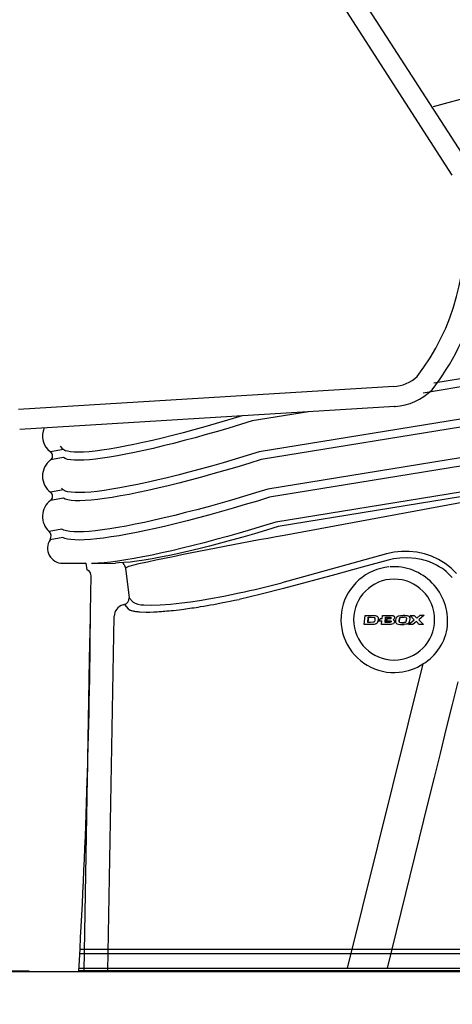
# Model space of a CAD drawing. Units: inches. Extents: x 0 to 6977, y -11 to 1390.
# Drawn here: x 2736 to 2954, y 0 to 495 of the extents above; entities that cross this region are included whole.
import ezdxf

# ---------------------------------------------------------------- set-up
doc = ezdxf.new("R2010")
doc.units = ezdxf.units.IN
doc.header["$MEASUREMENT"] = 0
doc.layers.add('Butaca - Seat', color=7, linetype='Continuous', true_color=0x246098)
doc.layers.add('Cotas - Measure', color=7, linetype='Continuous')
doc.layers.add('Suelo - Floor', color=7, linetype='Continuous')
doc.styles.add('Arial Narrow', font='ARIALN.TTF')
doc.dimstyles.new('cotas planos', dxfattribs={"dimtxt": 50, "dimasz": 30, "dimexe": 15, "dimexo": 25, "dimgap": 20, "dimtad": 1, "dimdec": 0, "dimtxsty": 'Arial Narrow', "dimblk": 'ARCHTICK', "dimcen": 2.5, "dimclrd": 256, "dimclre": 256, "dimclrt": 256, "dimadec": 0, "dimazin": 0, "dimtfac": 1, "dimtdec": 0, "dimtmove": 0, "dimatfit": 2, "dimldrblk": 'ARCHTICK', "dimfxl": 1, "dimarcsym": 0})

# ---------------------------------------------------------------- blocks, each defined once
blk = doc.blocks.new('_ArchTick')
at = {"color": 0, "linetype": 'ByBlock', "const_width": 0.15}
blk.add_lwpolyline([(-0.5, -0.5), (0.5, 0.5)], dxfattribs=at)
blk = doc.blocks.new('*D18')
at = {"layer": 'Cotas - Measure', "lineweight": -2, "transparency": 16777216}
for p, q in [((2460.28, 1072.16), (2304.49, 1072.16)), ((2319.49, 1072.16), (2319.49, 16.7)), ((2741.15, 16.7), (2304.49, 16.7))]:
    blk.add_line(p, q, dxfattribs=at)
at = {"layer": 'Defpoints', "color": 0, "transparency": 16777216}
for p in [(2485.28, 1072.16), (2319.49, 16.7), (2766.15, 16.7)]:
    blk.add_point(p, dxfattribs=at)
at = {"layer": 'Cotas - Measure', "lineweight": -2, "transparency": 16777216, "xscale": 30, "yscale": 30, "zscale": 30}
for p, rotation in [((2319.49, 1072.16), 90), ((2319.49, 16.7), 270)]:
    blk.add_blockref('_ArchTick', p, dxfattribs=dict(at, rotation=rotation))
at = {"layer": 'Cotas - Measure', "transparency": 16777216, "insert": (2267.12, 544.43), "char_height": 50, "attachment_point": 5, "rotation": 90, "style": 'Arial Narrow'}
blk.add_mtext('1055mm [41 1/2"]', dxfattribs=at)

msp = doc.modelspace()

# ---------------------------------------------------------------- linework, layer by layer
at = {"layer": 'Butaca - Seat'}
for p, q in [((2962.58, 422.14), (2868.42, 568.43)), ((2954.02, 416.97), (2860.01, 563.02)), ((3035.53, 476.54), (2944.43, 451.26)), ((3071.41, 333.03), (2944.78, 312.39)), ((3071.97, 329.08), (2939.37, 307.46)), ((3074.18, 313.28), (2856.93, 277.86)), ((2924.56, 310.72), (2735.85, 299.1)), ((3074.73, 309.33), (2857.82, 273.96)), ((2925.17, 300.74), (2736.47, 289.12)), ((2881.69, 298.06), (2853.37, 293.44)), ((2835.19, 292.1), (2829.56, 290.48)), ((2840.9, 293.78), (2835.19, 292.1)), ((2846.67, 295.53), (2840.9, 293.78)), ((2848.18, 296), (2846.67, 295.53)), ((2853.37, 293.44), (2847.51, 291.62)), ((3076.83, 294.25), (2861.17, 259.09)), ((2818.6, 287.49), (2813.31, 286.11)), ((2824.02, 288.94), (2818.6, 287.49)), ((2829.56, 290.48), (2824.02, 288.94)), ((2835.92, 288.16), (2830.24, 286.53)), ((2841.69, 289.86), (2835.92, 288.16)), ((2847.51, 291.62), (2841.69, 289.86)), ((3077.41, 290.16), (2862.12, 255.06)), ((2798.42, 282.56), (2793.84, 281.57)), ((2803.2, 283.65), (2798.42, 282.56)), ((2808.17, 284.83), (2803.2, 283.65)), ((2813.31, 286.11), (2808.17, 284.83)), ((2819.19, 283.51), (2813.85, 282.13)), ((2824.65, 284.98), (2819.19, 283.51)), ((2830.24, 286.53), (2824.65, 284.98)), ((2758.46, 279.05), (2751.99, 277.85)), ((2756.85, 280.65), (2757.71, 279.77)), ((2757.71, 279.77), (2759.65, 278.41)), ((2760.54, 278.15), (2759.57, 278.44)), ((2762.07, 277.87), (2760.54, 278.15)), ((2763.93, 277.72), (2762.07, 277.87)), ((2766.11, 277.68), (2763.93, 277.72)), ((2768.6, 277.76), (2766.11, 277.68)), ((2771.38, 277.96), (2768.6, 277.76)), ((2774.46, 278.27), (2771.38, 277.96)), ((2777.82, 278.71), (2774.46, 278.27)), ((2781.45, 279.26), (2777.82, 278.71)), ((2785.34, 279.92), (2781.45, 279.26)), ((2789.47, 280.69), (2785.34, 279.92)), ((2793.84, 281.57), (2789.47, 280.69)), ((2794.21, 277.55), (2789.81, 276.66)), ((2798.83, 278.54), (2794.21, 277.55)), ((2803.66, 279.64), (2798.83, 278.54)), ((2808.67, 280.84), (2803.66, 279.64)), ((2813.85, 282.13), (2808.67, 280.84)), ((2856.93, 277.86), (2850.85, 275.98)), ((3079.26, 277.44), (2865.3, 242.55)), ((2758.45, 274.98), (2751.99, 273.79)), ((2759.34, 274.47), (2758.45, 274.98)), ((2760.57, 274.08), (2759.34, 274.47)), ((2762.13, 273.81), (2760.57, 274.08)), ((2764.01, 273.65), (2762.13, 273.81)), ((2766.21, 273.62), (2764.01, 273.65)), ((2768.73, 273.7), (2766.21, 273.62)), ((2771.54, 273.9), (2768.73, 273.7)), ((2774.65, 274.22), (2771.54, 273.9)), ((2778.05, 274.66), (2774.65, 274.22)), ((2781.71, 275.21), (2778.05, 274.66)), ((2785.64, 275.88), (2781.71, 275.21)), ((2789.81, 276.66), (2785.64, 275.88)), ((2838.86, 272.41), (2832.98, 270.73)), ((2844.83, 274.16), (2838.86, 272.41)), ((2850.85, 275.98), (2844.83, 274.16)), ((2857.82, 273.96), (2851.69, 272.07)), ((3079.73, 275.05), (2866.47, 240.29)), ((3081.79, 275.23), (2869.4, 235.85)), ((2821.54, 267.61), (2816.02, 266.18)), ((2827.2, 269.13), (2821.54, 267.61)), ((2832.98, 270.73), (2827.2, 269.13)), ((2839.59, 268.47), (2833.66, 266.78)), ((2845.61, 270.23), (2839.59, 268.47)), ((2851.69, 272.07), (2845.61, 270.23)), ((2800.48, 262.48), (2795.7, 261.45)), ((2805.48, 263.62), (2800.48, 262.48)), ((2810.66, 264.85), (2805.48, 263.62)), ((2816.02, 266.18), (2810.66, 264.85)), ((2822.13, 263.64), (2816.56, 262.2)), ((2827.83, 265.16), (2822.13, 263.64)), ((2833.66, 266.78), (2827.83, 265.16)), ((2758.42, 258.72), (2751.99, 257.53)), ((2757.49, 259.57), (2758.15, 259.01)), ((2758.15, 259.01), (2759.67, 258.1)), ((2760.7, 257.81), (2759.57, 258.14)), ((2762.34, 257.54), (2760.7, 257.81)), ((2764.32, 257.39), (2762.34, 257.54)), ((2769.25, 257.45), (2766.63, 257.36)), ((2772.18, 257.67), (2769.25, 257.45)), ((2775.42, 258.01), (2772.18, 257.67)), ((2778.94, 258.46), (2775.42, 258.01)), ((2782.75, 259.04), (2778.94, 258.46)), ((2786.82, 259.73), (2782.75, 259.04)), ((2791.14, 260.54), (2786.82, 259.73)), ((2795.7, 261.45), (2791.14, 260.54)), ((2796.07, 257.43), (2791.47, 256.51)), ((2800.9, 258.47), (2796.07, 257.43)), ((2805.93, 259.61), (2800.9, 258.47)), ((2811.16, 260.86), (2805.93, 259.61)), ((2816.56, 262.2), (2811.16, 260.86)), ((2861.17, 259.09), (2855.05, 257.21)), ((2758.42, 254.66), (2751.99, 253.47)), ((2759.4, 254.14), (2758.42, 254.66)), ((2760.73, 253.75), (2759.4, 254.14)), ((2762.4, 253.47), (2760.73, 253.75)), ((2764.4, 253.32), (2762.4, 253.47)), ((2766.63, 257.36), (2764.32, 257.39)), ((2766.73, 253.3), (2764.4, 253.32)), ((2769.38, 253.39), (2766.73, 253.3)), ((2772.34, 253.61), (2769.38, 253.39)), ((2775.61, 253.95), (2772.34, 253.61)), ((2779.17, 254.41), (2775.61, 253.95)), ((2783, 254.99), (2779.17, 254.41)), ((2787.11, 255.69), (2783, 254.99)), ((2791.47, 256.51), (2787.11, 255.69)), ((2842.97, 253.61), (2837.04, 251.92)), ((2848.98, 255.38), (2842.97, 253.61)), ((2855.05, 257.21), (2848.98, 255.38)), ((2855.98, 253.16), (2849.88, 251.33)), ((2862.12, 255.06), (2855.98, 253.16)), ((2825.49, 248.76), (2819.9, 247.31)), ((2831.21, 250.3), (2825.49, 248.76)), ((2837.04, 251.92), (2831.21, 250.3)), ((2837.9, 247.86), (2832.04, 246.24)), ((2843.85, 249.56), (2837.9, 247.86)), ((2849.88, 251.33), (2843.85, 249.56)), ((2804.09, 243.49), (2799.19, 242.42)), ((2809.19, 244.67), (2804.09, 243.49)), ((2814.46, 245.94), (2809.19, 244.67)), ((2819.9, 247.31), (2814.46, 245.94)), ((2820.7, 243.24), (2815.24, 241.87)), ((2826.31, 244.7), (2820.7, 243.24)), ((2832.04, 246.24), (2826.31, 244.7)), ((2757.65, 239.01), (2751.25, 237.82)), ((2758.66, 238.5), (2757.65, 239.01)), ((2760, 238.11), (2758.66, 238.5)), ((2761.66, 237.83), (2760, 238.11)), ((2763.63, 237.67), (2761.66, 237.83)), ((2765.92, 237.63), (2763.63, 237.67)), ((2768.52, 237.71), (2765.92, 237.63)), ((2771.41, 237.9), (2768.52, 237.71)), ((2774.59, 238.21), (2771.41, 237.9)), ((2778.05, 238.63), (2774.59, 238.21)), ((2781.79, 239.17), (2778.05, 238.63)), ((2785.78, 239.81), (2781.79, 239.17)), ((2790.02, 240.57), (2785.78, 239.81)), ((2794.49, 241.44), (2790.02, 240.57)), ((2799.19, 242.42), (2794.49, 241.44)), ((2799.9, 238.33), (2795.19, 237.35)), ((2804.83, 239.41), (2799.9, 238.33)), ((2809.94, 240.59), (2804.83, 239.41)), ((2815.24, 241.87), (2809.94, 240.59)), ((2852.97, 238.82), (2846.89, 237.05)), ((2859.11, 240.65), (2852.97, 238.82)), ((2860.5, 238.46), (2854.59, 236.71)), ((2865.3, 242.55), (2859.11, 240.65)), ((2866.47, 240.29), (2860.5, 238.46)), ((2758.15, 234.89), (2751.75, 233.71)), ((2759.17, 234.38), (2758.15, 234.89)), ((2760.52, 233.99), (2759.17, 234.38)), ((2762.19, 233.72), (2760.52, 233.99)), ((2764.18, 233.56), (2762.19, 233.72)), ((2766.49, 233.52), (2764.18, 233.56)), ((2769.1, 233.6), (2766.49, 233.52)), ((2772.01, 233.79), (2769.1, 233.6)), ((2775.21, 234.1), (2772.01, 233.79)), ((2778.68, 234.53), (2775.21, 234.1)), ((2782.43, 235.07), (2778.68, 234.53)), ((2786.44, 235.72), (2782.43, 235.07)), ((2790.7, 236.48), (2786.44, 235.72)), ((2795.19, 237.35), (2790.7, 236.48)), ((2835.04, 233.74), (2829.29, 232.21)), ((2840.91, 235.36), (2835.04, 233.74)), ((2843.02, 233.43), (2837.41, 231.91)), ((2846.89, 237.05), (2840.91, 235.36)), ((2848.76, 235.03), (2843.02, 233.43)), ((2854.59, 236.71), (2848.76, 235.03)), ((2869.4, 235.85), (2865.5, 235.14)), ((2812.96, 228.18), (2807.88, 227.03)), ((2818.23, 229.43), (2812.96, 228.18)), ((2821.49, 227.93), (2816.55, 226.81)), ((2823.68, 230.77), (2818.23, 229.43)), ((2826.63, 229.16), (2821.49, 227.93)), ((2829.29, 232.21), (2823.68, 230.77)), ((2831.94, 230.49), (2826.63, 229.16)), ((2837.41, 231.91), (2831.94, 230.49)), ((2928.54, 227.77), (2924.73, 227.36)), ((2932.39, 227.78), (2928.54, 227.77)), ((2936.2, 227.39), (2932.39, 227.78)), ((2785.9, 222.94), (2782.28, 222.47)), ((2789.79, 223.53), (2785.9, 222.94)), ((2793.95, 224.24), (2789.79, 223.53)), ((2795.41, 222.89), (2792, 222.47)), ((2798.36, 225.06), (2793.95, 224.24)), ((2799.12, 223.44), (2795.41, 222.89)), ((2803.01, 225.99), (2798.36, 225.06)), ((2803.1, 224.11), (2799.12, 223.44)), ((2807.88, 227.03), (2803.01, 225.99)), ((2807.34, 224.89), (2803.1, 224.11)), ((2811.83, 225.79), (2807.34, 224.89)), ((2816.55, 226.81), (2811.83, 225.79)), ((2920.98, 226.56), (2868.26, 212.04)), ((2921.8, 223.4), (2908.61, 219.85)), ((2924.73, 227.36), (2920.98, 226.56)), ((2924.49, 224.01), (2921.8, 223.4)), ((2927.71, 224.46), (2924.49, 224.01)), ((2931.47, 224.61), (2927.71, 224.46)), ((2935.73, 224.28), (2931.47, 224.61)), ((2936.56, 224.15), (2935.73, 224.28)), ((2939.98, 226.59), (2936.2, 227.39)), ((2937.51, 223.98), (2936.56, 224.15)), ((2938.59, 223.74), (2937.51, 223.98)), ((2939.78, 223.44), (2938.59, 223.74)), ((2941.1, 223.04), (2939.78, 223.44)), ((2943.61, 225.38), (2939.98, 226.59)), ((2942.52, 222.54), (2941.1, 223.04)), ((2947.09, 223.76), (2943.61, 225.38)), ((2950.37, 221.75), (2947.09, 223.76)), ((2758.08, 221.85), (2769.5, 221.85)), ((2769.5, 221.84), (2769.38, 221.85)), ((2769.67, 221.85), (2770.17, 218.63)), ((2773.01, 221.76), (2772.51, 221.76)), ((2773, 221.76), (2784.66, 221.95)), ((2773.2, 221.77), (2773.01, 221.76)), ((2775.92, 221.88), (2773.2, 221.77)), ((2778.96, 222.11), (2775.92, 221.88)), ((2782.28, 222.47), (2778.96, 222.11)), ((2786.09, 222), (2784.67, 221.95)), ((2788.89, 222.17), (2786.09, 222)), ((2788.68, 221.75), (2788.34, 222.15)), ((2789.04, 221.19), (2788.68, 221.75)), ((2792, 222.47), (2788.89, 222.17)), ((2789.04, 221.19), (2789.6, 219.47)), ((2791.16, 220.17), (2789.6, 219.47)), ((2789.6, 219.47), (2791.44, 204.5)), ((2903.78, 218.54), (2895.42, 216.28)), ((2908.61, 219.85), (2903.78, 218.54)), ((2944.34, 221.78), (2942.52, 222.54)), ((2945.99, 220.97), (2944.34, 221.78)), ((2947.45, 220.14), (2945.99, 220.97)), ((2948.74, 219.32), (2947.45, 220.14)), ((2949.68, 218.65), (2948.74, 219.32)), ((2950.89, 217.72), (2949.68, 218.65)), ((2953.38, 219.39), (2950.37, 221.75)), ((2956.1, 216.69), (2953.38, 219.39)), ((2772.06, 197.44), (2772.38, 215.55)), ((2772.38, 215.55), (2772.27, 216.26)), ((2895.42, 216.28), (2869.06, 209.09)), ((2952.35, 216.45), (2950.89, 217.72)), ((2954.02, 214.75), (2952.35, 216.45)), ((2869.06, 209.09), (2857.84, 206.24)), ((2791.44, 204.5), (2793.28, 202.44)), ((2822.34, 202.49), (2826.85, 203.18)), ((2826.85, 203.18), (2831.58, 203.97)), ((2831.58, 203.97), (2839.04, 205.37)), ((2839.04, 205.37), (2846.85, 207.01)), ((2842.33, 202.79), (2844.54, 203.25)), ((2844.54, 203.25), (2846.77, 203.72)), ((2857.84, 206.24), (2846.77, 203.72)), ((2789.13, 201.06), (2788.43, 200.87)), ((2789.13, 201.06), (2790.96, 199.01)), ((2790.96, 199.01), (2792.03, 198.32)), ((2792.03, 198.32), (2792.26, 198.23)), ((2792.26, 198.23), (2792.5, 198.14)), ((2792.5, 198.14), (2792.77, 198.06)), ((2792.77, 198.06), (2793.2, 197.95)), ((2798.82, 200.9), (2802.6, 200.78)), ((2802.6, 200.78), (2807.14, 200.92)), ((2807.14, 200.92), (2812.34, 201.31)), ((2811.58, 197.96), (2812.67, 198.07)), ((2812.34, 201.31), (2818.07, 201.93)), ((2812.67, 198.07), (2813.79, 198.18)), ((2813.79, 198.18), (2815.18, 198.34)), ((2815.18, 198.34), (2816.61, 198.5)), ((2816.61, 198.5), (2818.99, 198.8)), ((2818.07, 201.93), (2822.34, 202.49)), ((2818.99, 198.8), (2819.87, 198.92)), ((2819.87, 198.92), (2819.98, 198.94)), ((2819.98, 198.94), (2821, 199.07)), ((2821, 199.07), (2822.03, 199.22)), ((2822.03, 199.22), (2823.07, 199.37)), ((2823.07, 199.37), (2824.12, 199.53)), ((2824.12, 199.53), (2825.18, 199.69)), ((2825.18, 199.69), (2826.29, 199.86)), ((2826.29, 199.86), (2827.46, 200.05)), ((2827.46, 200.05), (2829.09, 200.32)), ((2829.09, 200.32), (2830.75, 200.6)), ((2830.75, 200.6), (2832.42, 200.89)), ((2832.42, 200.89), (2834.05, 201.18)), ((2834.05, 201.18), (2837.8, 201.89)), ((2837.8, 201.89), (2840.41, 202.4)), ((2840.41, 202.4), (2842.33, 202.79)), ((2771.65, 173.82), (2772.01, 194.69)), ((2772.01, 194.69), (2772.06, 197.29)), ((2772.06, 197.29), (2772.06, 197.44)), ((2780.86, 16.7), (2783.99, 195.17)), ((2793.2, 197.95), (2793.6, 197.86)), ((2793.6, 197.86), (2793.81, 197.81)), ((2793.81, 197.81), (2793.87, 197.8)), ((2793.87, 197.8), (2793.89, 197.8)), ((2793.89, 197.8), (2793.89, 197.8)), ((2793.89, 197.8), (2794.26, 197.73)), ((2794.26, 197.73), (2794.65, 197.67)), ((2794.65, 197.67), (2795.06, 197.62)), ((2795.06, 197.62), (2795.48, 197.56)), ((2795.48, 197.56), (2795.93, 197.52)), ((2795.93, 197.52), (2796.4, 197.48)), ((2796.4, 197.48), (2796.88, 197.44)), ((2796.88, 197.44), (2799.86, 197.34)), ((2799.86, 197.34), (2801.92, 197.35)), ((2801.92, 197.35), (2803.86, 197.41)), ((2803.86, 197.41), (2804.74, 197.45)), ((2804.74, 197.45), (2805.63, 197.5)), ((2805.63, 197.5), (2806.55, 197.55)), ((2806.55, 197.55), (2807.71, 197.63)), ((2807.71, 197.63), (2808.69, 197.71)), ((2808.69, 197.71), (2809.38, 197.76)), ((2809.38, 197.76), (2809.47, 197.77)), ((2809.47, 197.77), (2810.52, 197.86)), ((2810.52, 197.86), (2811.58, 197.96)), ((2909.68, 191.09), (2910.19, 195.67)), ((2910.19, 195.67), (2914, 195.67)), ((2911.48, 192.04), (2911.78, 194.71)), ((2911.79, 194.71), (2911.5, 192.04)), ((2911.78, 194.71), (2913.25, 194.71)), ((2913.25, 194.71), (2914.68, 194.57)), ((2913.99, 195.67), (2915.18, 195.59)), ((2914, 195.67), (2915.2, 195.59)), ((2914.68, 194.57), (2914.86, 194.51)), ((2915, 193.32), (2914.83, 192.6)), ((2914.86, 194.51), (2915.01, 194.41)), ((2915.08, 194.24), (2915, 193.32)), ((2915.01, 194.41), (2915.05, 194.34)), ((2915.05, 194.34), (2915.08, 194.24)), ((2915.18, 195.59), (2916.13, 195.3)), ((2915.2, 195.59), (2916.15, 195.3)), ((2916.13, 195.3), (2916.37, 195.12)), ((2916.15, 195.3), (2916.39, 195.12)), ((2916.37, 195.12), (2916.55, 194.91)), ((2916.39, 195.12), (2916.57, 194.91)), ((2916.69, 193.32), (2916.44, 192.24)), ((2916.71, 193.32), (2916.46, 192.24)), ((2916.55, 194.91), (2916.74, 194.42)), ((2916.57, 194.91), (2916.76, 194.42)), ((2916.74, 194.42), (2916.69, 193.32)), ((2916.76, 194.42), (2916.71, 193.32)), ((2917.8, 193.89), (2916.94, 192.99)), ((2918.68, 193.89), (2917.8, 193.89)), ((2918.68, 193.89), (2918.89, 195.67)), ((2918.89, 195.67), (2922.77, 195.67)), ((2920.2, 192.06), (2920.5, 194.71)), ((2920.52, 194.71), (2920.22, 192.06)), ((2920.5, 194.71), (2922.2, 194.71)), ((2921.32, 193.85), (2920.55, 192.99)), ((2922.18, 193.85), (2921.32, 193.85)), ((2922.8, 193.91), (2922.18, 193.85)), ((2922.2, 194.71), (2922.83, 194.69)), ((2922.75, 195.67), (2923.51, 195.64)), ((2922.77, 195.67), (2923.53, 195.64)), ((2922.97, 193.95), (2922.8, 193.91)), ((2922.83, 194.69), (2922.99, 194.67)), ((2923.09, 194.02), (2922.97, 193.95)), ((2922.99, 194.67), (2923.07, 194.64)), ((2923.07, 194.64), (2923.13, 194.6)), ((2923.14, 194.07), (2923.09, 194.02)), ((2923.13, 194.6), (2923.17, 194.54)), ((2923.18, 194.14), (2923.14, 194.07)), ((2923.17, 194.54), (2923.2, 194.46)), ((2923.21, 194.3), (2923.18, 194.14)), ((2923.2, 194.46), (2923.21, 194.3)), ((2923.51, 195.64), (2924.1, 195.54)), ((2923.53, 195.64), (2924.14, 195.54)), ((2924.1, 195.54), (2924.43, 195.42)), ((2924.14, 195.54), (2924.48, 195.41)), ((2924.64, 193.76), (2924.22, 193.47)), ((2924.22, 193.47), (2924.48, 193.33)), ((2924.23, 193.47), (2924.22, 193.47)), ((2924.66, 193.76), (2924.23, 193.47)), ((2924.23, 193.47), (2924.5, 193.33)), ((2924.43, 195.42), (2924.59, 195.33)), ((2924.48, 195.41), (2924.75, 195.21)), ((2924.48, 193.33), (2924.7, 193.11)), ((2924.5, 193.33), (2924.71, 193.11)), ((2924.59, 195.33), (2924.73, 195.21)), ((2924.79, 193.97), (2924.64, 193.76)), ((2924.81, 193.97), (2924.66, 193.76)), ((2924.7, 193.11), (2924.84, 192.83)), ((2924.71, 193.11), (2924.86, 192.83)), ((2924.73, 195.21), (2924.82, 195.06)), ((2924.75, 195.21), (2924.84, 195.07)), ((2924.89, 194.22), (2924.79, 193.97)), ((2924.91, 194.22), (2924.81, 193.97)), ((2924.82, 195.06), (2924.89, 194.91)), ((2924.84, 195.07), (2924.9, 194.91)), ((2924.89, 194.91), (2924.94, 194.63)), ((2924.94, 194.63), (2924.89, 194.22)), ((2924.9, 194.91), (2924.95, 194.63)), ((2924.95, 194.63), (2924.91, 194.22)), ((2925.62, 193.21), (2925.9, 194.61)), ((2925.64, 192.27), (2925.62, 193.21)), ((2925.9, 194.61), (2926.14, 195)), ((2926.14, 195), (2926.55, 195.32)), ((2926.55, 195.32), (2926.95, 195.48)), ((2926.95, 195.48), (2927.89, 195.64)), ((2927.35, 193.29), (2927.32, 192.66)), ((2927.33, 193.3), (2927.58, 194.41)), ((2927.34, 192.35), (2927.33, 193.3)), ((2927.59, 194.41), (2927.35, 193.29)), ((2927.58, 194.41), (2927.66, 194.54)), ((2927.67, 194.53), (2927.59, 194.41)), ((2927.66, 194.54), (2927.7, 194.58)), ((2927.72, 194.58), (2927.67, 194.53)), ((2927.7, 194.58), (2928.02, 194.66)), ((2927.79, 194.61), (2927.72, 194.58)), ((2928.07, 194.67), (2927.79, 194.61)), ((2927.89, 195.64), (2929.8, 195.7)), ((2928.02, 194.66), (2928.59, 194.72)), ((2928.65, 194.72), (2928.07, 194.67)), ((2928.59, 194.72), (2929.8, 194.73)), ((2929.31, 194.73), (2928.65, 194.72)), ((2930.12, 195.66), (2929.39, 195.7)), ((2929.8, 195.7), (2931.01, 195.63)), ((2930.82, 194.56), (2930.83, 194.55)), ((2930.91, 194.3), (2930.82, 193)), ((2930.83, 194.55), (2930.87, 194.48)), ((2930.87, 194.48), (2930.91, 194.3)), ((2931.01, 195.63), (2931.47, 195.54)), ((2931.69, 195.5), (2931.74, 195.49)), ((2931.74, 195.49), (2932.17, 195.29)), ((2932.07, 191.1), (2934.91, 193.43)), ((2932.15, 195.29), (2932.4, 195.03)), ((2932.17, 195.29), (2932.15, 195.29)), ((2932.17, 195.29), (2932.42, 195.03)), ((2932.57, 193.16), (2932.29, 192.13)), ((2932.4, 195.03), (2932.56, 194.65)), ((2932.65, 193.88), (2932.4, 192.36)), ((2932.42, 195.03), (2932.58, 194.65)), ((2932.56, 194.65), (2932.63, 193.99)), ((2932.63, 193.99), (2932.57, 193.16)), ((2932.58, 194.65), (2932.65, 193.88)), ((2932.78, 195.67), (2934.85, 195.67)), ((2934.91, 193.43), (2932.78, 195.67)), ((2934.85, 195.67), (2936.14, 194.23)), ((2934.87, 195.67), (2936.16, 194.23)), ((2936.14, 194.23), (2937.77, 195.68)), ((2939.81, 195.68), (2937.21, 193.45)), ((2937.21, 193.45), (2939.5, 191.1)), ((2937.23, 193.45), (2937.21, 193.45)), ((2939.83, 195.68), (2937.23, 193.45)), ((2937.23, 193.45), (2939.52, 191.1)), ((2937.77, 195.68), (2939.81, 195.68)), ((2913.57, 191.09), (2909.68, 191.09)), ((2912.81, 192.04), (2911.48, 192.04)), ((2914.27, 192.17), (2912.81, 192.04)), ((2914.73, 191.15), (2913.55, 191.09)), ((2914.75, 191.15), (2913.57, 191.09)), ((2914.61, 192.31), (2914.27, 192.17)), ((2914.75, 192.44), (2914.61, 192.31)), ((2915.72, 191.42), (2914.73, 191.15)), ((2914.83, 192.6), (2914.75, 192.44)), ((2915.74, 191.42), (2914.75, 191.15)), ((2916.18, 191.79), (2915.72, 191.42)), ((2916.2, 191.79), (2915.74, 191.42)), ((2916.44, 192.24), (2916.18, 191.79)), ((2916.46, 192.24), (2916.2, 191.79)), ((2916.94, 192.99), (2918.57, 192.99)), ((2918.35, 191.09), (2918.57, 192.99)), ((2921.98, 191.09), (2918.35, 191.09)), ((2921.91, 192.06), (2920.2, 192.06)), ((2920.55, 192.99), (2922.18, 192.99)), ((2922.63, 192.08), (2921.91, 192.06)), ((2923, 191.09), (2921.97, 191.09)), ((2923.02, 191.09), (2921.98, 191.09)), ((2922.18, 192.99), (2922.89, 192.96)), ((2922.97, 192.18), (2922.63, 192.08)), ((2922.79, 191.08), (2922.81, 191.08)), ((2922.89, 192.96), (2923.08, 192.89)), ((2923.11, 192.29), (2922.97, 192.18)), ((2923.65, 191.17), (2923, 191.09)), ((2923.67, 191.17), (2923.02, 191.09)), ((2923.08, 192.89), (2923.15, 192.84)), ((2923.2, 192.44), (2923.11, 192.29)), ((2923.15, 192.84), (2923.19, 192.79)), ((2923.19, 192.79), (2923.23, 192.71)), ((2923.24, 192.62), (2923.2, 192.44)), ((2923.23, 192.71), (2923.24, 192.62)), ((2924.37, 191.46), (2923.65, 191.17)), ((2924.38, 191.46), (2923.67, 191.17)), ((2924.65, 191.72), (2924.37, 191.46)), ((2924.67, 191.72), (2924.38, 191.46)), ((2924.82, 192.01), (2924.65, 191.72)), ((2924.84, 192.01), (2924.67, 191.72)), ((2924.89, 192.28), (2924.82, 192.01)), ((2924.84, 192.83), (2924.9, 192.52)), ((2924.91, 192.28), (2924.84, 192.01)), ((2924.86, 192.83), (2924.92, 192.52)), ((2924.9, 192.52), (2924.89, 192.28)), ((2924.92, 192.52), (2924.91, 192.28)), ((2925.82, 191.74), (2925.64, 192.27)), ((2925.94, 191.58), (2925.82, 191.74)), ((2926.08, 191.46), (2925.94, 191.58)), ((2926.93, 191.17), (2927.67, 191.09)), ((2927.32, 192.66), (2927.36, 192.35)), ((2927.38, 192.25), (2927.34, 192.35)), ((2927.36, 192.35), (2927.4, 192.24)), ((2927.41, 192.21), (2927.38, 192.25)), ((2927.4, 192.24), (2927.42, 192.21)), ((2927.44, 192.18), (2927.41, 192.21)), ((2927.42, 192.21), (2927.45, 192.18)), ((2927.44, 192.18), (2927.45, 192.18)), ((2929.8, 191.07), (2928.85, 191.07)), ((2930.35, 192.14), (2929.8, 192.06)), ((2931.47, 191.34), (2929.8, 191.07)), ((2931.35, 191.29), (2929.8, 191.07)), ((2930.49, 192.19), (2930.35, 192.14)), ((2930.57, 192.25), (2930.49, 192.19)), ((2930.71, 192.52), (2930.57, 192.25)), ((2930.82, 193), (2930.71, 192.52)), ((2931.66, 191.41), (2931.35, 191.29)), ((2931.89, 191.58), (2931.47, 191.34)), ((2931.93, 191.6), (2931.66, 191.41)), ((2932.11, 191.82), (2931.89, 191.58)), ((2932.19, 191.92), (2931.93, 191.6)), ((2934.17, 191.1), (2932.07, 191.1)), ((2932.29, 192.13), (2932.11, 191.82)), ((2932.4, 192.36), (2932.19, 191.92)), ((2935.97, 192.61), (2934.17, 191.1)), ((2935.98, 192.62), (2934.19, 191.1)), ((2937.4, 191.1), (2935.97, 192.61)), ((2939.5, 191.1), (2937.4, 191.1)), ((2771.28, 152.96), (2771.65, 173.82)), ((2939.24, 171.22), (2901.21, 18.24)), ((2956.73, 162.16), (2953.77, 150.19)), ((2768.91, 16.7), (2771.28, 152.96)), ((2953.77, 150.19), (2950.81, 138.2)), ((2950.81, 138.2), (2947.85, 126.2)), ((2947.85, 126.2), (2944.89, 114.2)), ((2944.89, 114.2), (2941.93, 102.21)), ((2941.93, 102.21), (2921.23, 18.24)), ((3182.24, 25.46), (2766.65, 25.46)), ((3182.24, 27.74), (2766.78, 27.74)), ((2766.15, 16.7), (3182.24, 16.7)), ((3182.24, 16.92), (2766.16, 16.92)), ((3182.24, 18.14), (2766.23, 18.14))]:
    msp.add_line(p, q, dxfattribs=at)
for centre, radius, start, end in [((2846.16, 385.3), 123.89, 322.0198, 7.5793), ((2846.16, 385.3), 113.89, 322.3744, 7.7649), ((2923.38, 329.79), 19.11, 273.5239, 312.7969), ((2923.38, 329.79), 29.11, 273.5239, 314.583), ((2757.76, 285.8), 9.82, 155.4478, 233.9871), ((2750.46, 275.82), 2.54, 306.8699, 53.1301), ((2758.08, 265.66), 10.16, 126.8699, 233.1301), ((2750.46, 255.5), 2.54, 306.8699, 53.1301), ((2758.08, 245.34), 10.16, 126.8699, 227.7314), ((2749.11, 235.47), 3.18, 326.1879, 47.7314), ((2758.08, 229.47), 7.62, 146.188, 270), ((3250.55, -1902.67), 2172.21, 100.21015, 102.06875), ((2769.38, 215.81), 2.92, 8.7996, 74.3673), ((2809.27, 160.04), 62.82, 101.8543, 106.6189), ((2924.91, 193.1), 27.08, 95.952, 131.2483), ((2924.39, 192.84), 27.29, 354.8708, 93.7673), ((2924.63, 193.51), 26.59, 131.3648, 275.7605), ((2924.76, 193.51), 20.37, 90.031, 269.969), ((2924.74, 193.51), 20.37, 270.031, 89.969), ((2791.49, 490.57), 288.91, 281.0466, 285.4094), ((2788.3, 204.12), 3.17, 285.1338, 7.0332), ((2789.98, 195.08), 6, 104.998, 179.1008), ((2798.37, 210.06), 9.17, 236.2305, 272.7925), ((-650.45, 218.97), 3422.58, 356.61197, 359.63971), ((2930.1, 193.38), 1.38, 58.9075, 102.5553), ((2928.7, 198.53), 7.54, 249.6879, 278.412), ((2928.9, 197.64), 5.65, 254.9443, 279.1633), ((2928.56, 195.9), 3.88, 253.4108, 276.2705), ((2925.93, 193.34), 25.81, 301.0223, 353.4489), ((2924.7, 193.64), 26.72, 275.5945, 302.9574)]:
    msp.add_arc(centre, radius, start, end, dxfattribs=at)
msp.add_point((2925.17, 300.74), dxfattribs=at)
at = {"layer": 'Suelo - Floor'}
msp.add_line((0.03, 16.66), (6977.42, 16.66), dxfattribs=at)

# ---------------------------------------------------------------- dimensions: what is measured, and where the dimension line sits
at = {"layer": 'Cotas - Measure'}
dim = msp.add_linear_dim(base=(2319.49, 16.7), p1=(2485.28, 1072.16), p2=(2766.15, 16.7), angle=90, dimstyle='cotas planos', override={"dimpost": 'mm'}, dxfattribs=at)
dim.commit()
dim.dimension.update_dxf_attribs({"geometry": '*D18', "text_midpoint": (2267.12, 544.43)})

doc.saveas('drawing.dxf')
